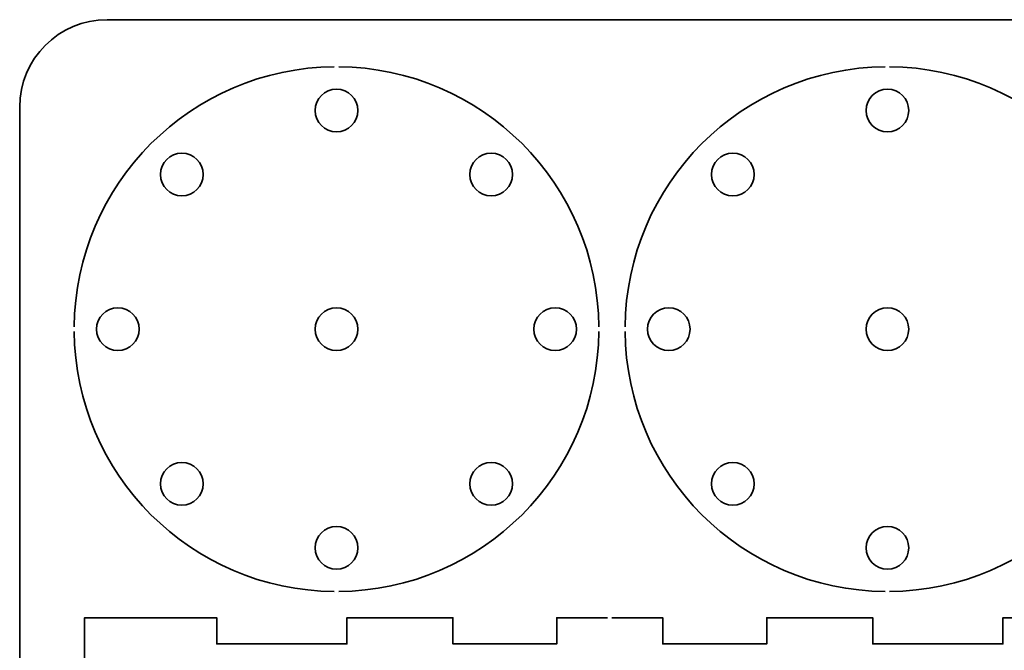
# Model space of a CAD drawing. Units: inches. Extents: x -293 to 11, y 108 to 438.
# Drawn here: x -289 to -176, y 273 to 345 of the extents above; entities that cross this region are included whole.
import ezdxf

# ---------------------------------------------------------------- set-up
doc = ezdxf.new("R2010")
doc.units = ezdxf.units.IN
doc.header["$MEASUREMENT"] = 0
doc.layers.add('레이어 2', color=7, linetype='Continuous')

# ---------------------------------------------------------------- blocks, each defined once
blk = doc.blocks.new('block 11')
at = {"layer": '레이어 2', "color": 29, "lineweight": 35}
for points in [[(-189.96, 340.02), (-206.33, 339.88), (-219.57, 326.64), (-219.7, 310.27)], [(-189.46, 340.02), (-173.09, 339.88), (-159.85, 326.64), (-159.72, 310.27)], [(-219.7, 309.77), (-219.57, 293.4), (-206.33, 280.16), (-189.96, 280.03)], [(-189.46, 280.03), (-173.09, 280.16), (-159.85, 293.4), (-159.72, 309.77)]]:
    blk.add_open_spline(points, degree=3, dxfattribs=at)
blk = doc.blocks.new('block 10')
at = {"layer": '레이어 2', "color": 29, "lineweight": 35}
for points in [[(-192.15, 335.02), (-192.15, 336.37), (-191.06, 337.46), (-189.71, 337.46), (-188.36, 337.46), (-187.27, 336.37), (-187.27, 335.02), (-187.27, 333.67), (-188.36, 332.58), (-189.71, 332.58), (-191.06, 332.58), (-192.15, 333.67), (-192.15, 335.02)], [(-209.83, 327.7), (-209.83, 329.05), (-208.74, 330.14), (-207.39, 330.14), (-206.04, 330.14), (-204.95, 329.05), (-204.95, 327.7), (-204.95, 326.35), (-206.04, 325.26), (-207.39, 325.26), (-208.74, 325.26), (-209.83, 326.35), (-209.83, 327.7)], [(-174.47, 327.7), (-174.47, 329.05), (-173.38, 330.14), (-172.03, 330.14), (-170.69, 330.14), (-169.59, 329.05), (-169.59, 327.7), (-169.59, 326.35), (-170.69, 325.26), (-172.03, 325.26), (-173.38, 325.26), (-174.47, 326.35), (-174.47, 327.7)], [(-217.15, 310.02), (-217.15, 311.37), (-216.06, 312.46), (-214.71, 312.46), (-213.36, 312.46), (-212.27, 311.37), (-212.27, 310.02), (-212.27, 308.67), (-213.36, 307.58), (-214.71, 307.58), (-216.06, 307.58), (-217.15, 308.67), (-217.15, 310.02)], [(-192.15, 310.02), (-192.15, 311.37), (-191.06, 312.46), (-189.71, 312.46), (-188.36, 312.46), (-187.27, 311.37), (-187.27, 310.02), (-187.27, 308.67), (-188.36, 307.58), (-189.71, 307.58), (-191.06, 307.58), (-192.15, 308.67), (-192.15, 310.02)], [(-167.15, 310.02), (-167.15, 311.37), (-166.06, 312.46), (-164.71, 312.46), (-163.36, 312.46), (-162.27, 311.37), (-162.27, 310.02), (-162.27, 308.67), (-163.36, 307.58), (-164.71, 307.58), (-166.06, 307.58), (-167.15, 308.67), (-167.15, 310.02)], [(-209.83, 292.34), (-209.83, 293.69), (-208.74, 294.78), (-207.39, 294.78), (-206.04, 294.78), (-204.95, 293.69), (-204.95, 292.34), (-204.95, 291), (-206.04, 289.9), (-207.39, 289.9), (-208.74, 289.9), (-209.83, 291), (-209.83, 292.34)], [(-174.47, 292.34), (-174.47, 293.69), (-173.38, 294.78), (-172.03, 294.78), (-170.69, 294.78), (-169.59, 293.69), (-169.59, 292.34), (-169.59, 291), (-170.69, 289.9), (-172.03, 289.9), (-173.38, 289.9), (-174.47, 291), (-174.47, 292.34)], [(-192.15, 285.02), (-192.15, 286.37), (-191.06, 287.46), (-189.71, 287.46), (-188.36, 287.46), (-187.27, 286.37), (-187.27, 285.02), (-187.27, 283.67), (-188.36, 282.58), (-189.71, 282.58), (-191.06, 282.58), (-192.15, 283.67), (-192.15, 285.02)]]:
    blk.add_open_spline(points, degree=3, knots=[0, 0, 0, 0, 1, 1, 1, 2, 2, 2, 3, 3, 3, 4, 4, 4, 4], dxfattribs=at)
at = {"layer": '레이어 2'}
blk.add_blockref('block 11', (0, 0), dxfattribs=at)
blk = doc.blocks.new('block 13')
at = {"layer": '레이어 2', "color": 29, "lineweight": 35}
for points in [[(-252.95, 340.02), (-269.32, 339.88), (-282.56, 326.64), (-282.69, 310.27)], [(-252.45, 340.02), (-236.08, 339.88), (-222.84, 326.64), (-222.7, 310.27)], [(-282.69, 309.77), (-282.56, 293.4), (-269.32, 280.16), (-252.95, 280.03)], [(-252.45, 280.03), (-236.08, 280.16), (-222.84, 293.4), (-222.7, 309.77)]]:
    blk.add_open_spline(points, degree=3, dxfattribs=at)
blk = doc.blocks.new('block 12')
at = {"layer": '레이어 2', "color": 29, "lineweight": 35}
for points in [[(-255.14, 335.02), (-255.14, 336.37), (-254.05, 337.46), (-252.7, 337.46), (-251.35, 337.46), (-250.26, 336.37), (-250.26, 335.02), (-250.26, 333.67), (-251.35, 332.58), (-252.7, 332.58), (-254.05, 332.58), (-255.14, 333.67), (-255.14, 335.02)], [(-272.82, 327.7), (-272.82, 329.05), (-271.72, 330.14), (-270.38, 330.14), (-269.03, 330.14), (-267.94, 329.05), (-267.94, 327.7), (-267.94, 326.35), (-269.03, 325.26), (-270.38, 325.26), (-271.72, 325.26), (-272.82, 326.35), (-272.82, 327.7)], [(-237.46, 327.7), (-237.46, 329.05), (-236.37, 330.14), (-235.02, 330.14), (-233.67, 330.14), (-232.58, 329.05), (-232.58, 327.7), (-232.58, 326.35), (-233.67, 325.26), (-235.02, 325.26), (-236.37, 325.26), (-237.46, 326.35), (-237.46, 327.7)], [(-280.14, 310.02), (-280.14, 311.37), (-279.05, 312.46), (-277.7, 312.46), (-276.35, 312.46), (-275.26, 311.37), (-275.26, 310.02), (-275.26, 308.67), (-276.35, 307.58), (-277.7, 307.58), (-279.05, 307.58), (-280.14, 308.67), (-280.14, 310.02)], [(-255.14, 310.02), (-255.14, 311.37), (-254.05, 312.46), (-252.7, 312.46), (-251.35, 312.46), (-250.26, 311.37), (-250.26, 310.02), (-250.26, 308.67), (-251.35, 307.58), (-252.7, 307.58), (-254.05, 307.58), (-255.14, 308.67), (-255.14, 310.02)], [(-230.14, 310.02), (-230.14, 311.37), (-229.05, 312.46), (-227.7, 312.46), (-226.35, 312.46), (-225.26, 311.37), (-225.26, 310.02), (-225.26, 308.67), (-226.35, 307.58), (-227.7, 307.58), (-229.05, 307.58), (-230.14, 308.67), (-230.14, 310.02)], [(-272.82, 292.34), (-272.82, 293.69), (-271.72, 294.78), (-270.38, 294.78), (-269.03, 294.78), (-267.94, 293.69), (-267.94, 292.34), (-267.94, 291), (-269.03, 289.9), (-270.38, 289.9), (-271.72, 289.9), (-272.82, 291), (-272.82, 292.34)], [(-237.46, 292.34), (-237.46, 293.69), (-236.37, 294.78), (-235.02, 294.78), (-233.67, 294.78), (-232.58, 293.69), (-232.58, 292.34), (-232.58, 291), (-233.67, 289.9), (-235.02, 289.9), (-236.37, 289.9), (-237.46, 291), (-237.46, 292.34)], [(-255.14, 285.02), (-255.14, 286.37), (-254.05, 287.46), (-252.7, 287.46), (-251.35, 287.46), (-250.26, 286.37), (-250.26, 285.02), (-250.26, 283.67), (-251.35, 282.58), (-252.7, 282.58), (-254.05, 282.58), (-255.14, 283.67), (-255.14, 285.02)]]:
    blk.add_open_spline(points, degree=3, knots=[0, 0, 0, 0, 1, 1, 1, 2, 2, 2, 3, 3, 3, 4, 4, 4, 4], dxfattribs=at)
at = {"layer": '레이어 2'}
blk.add_blockref('block 13', (0, 0), dxfattribs=at)
blk = doc.blocks.new('block 14')
at = {"layer": '레이어 2', "color": 29, "lineweight": 35}
for points in [[(-221.7, 277.03), (-227.51, 277.03), (-227.51, 274.03), (-239.39, 274.03), (-239.39, 277.03), (-251.51, 277.03), (-251.51, 274.03), (-266.39, 274.03), (-266.39, 277.03), (-281.51, 277.03), (-281.51, 259.91), (-278.51, 259.91), (-278.51, 243.03), (-281.51, 243.03), (-281.51, 237.22)], [(-161.39, 237.22), (-161.39, 243.03), (-164.39, 243.03), (-164.39, 259.91), (-161.39, 259.91), (-161.39, 277.03), (-176.51, 277.03), (-176.51, 274.03), (-191.39, 274.03), (-191.39, 277.03), (-203.51, 277.03), (-203.51, 274.03), (-215.39, 274.03), (-215.39, 277.03), (-221.2, 277.03)]]:
    blk.add_lwpolyline(points, dxfattribs=at)
blk = doc.blocks.new('block 3')
at = {"layer": '레이어 2'}
for name in ['block 12', 'block 10', 'block 14']:
    blk.add_blockref(name, (0, 0), dxfattribs=at)
blk = doc.blocks.new('block 2')
at = {"layer": '레이어 2', "color": 1, "lineweight": 35}
blk.add_open_spline([(11.08, 118.4), (11.08, 112.88), (6.6, 108.4), (1.08, 108.4), (1.08, 108.4), (-278.92, 108.4), (-278.92, 108.4), (-284.45, 108.4), (-288.92, 112.88), (-288.92, 118.4), (-288.92, 118.4), (-288.92, 335.4), (-288.92, 335.4), (-288.92, 340.92), (-284.45, 345.4), (-278.92, 345.4), (-278.92, 345.4), (1.08, 345.4), (1.08, 345.4), (6.6, 345.4), (11.08, 340.92), (11.08, 335.4), (11.08, 335.4), (11.08, 118.4), (11.08, 118.4)], degree=3, knots=[0, 0, 0, 0, 1, 1, 1, 2, 2, 2, 3, 3, 3, 4, 4, 4, 5, 5, 5, 6, 6, 6, 7, 7, 7, 8, 8, 8, 8], dxfattribs=at)
at = {"layer": '레이어 2'}
blk.add_blockref('block 3', (0, 0), dxfattribs=at)

msp = doc.modelspace()

# ---------------------------------------------------------------- block references
at = {"layer": '레이어 2'}
msp.add_blockref('block 2', (0, 0), dxfattribs=at)

doc.saveas('drawing.dxf')
